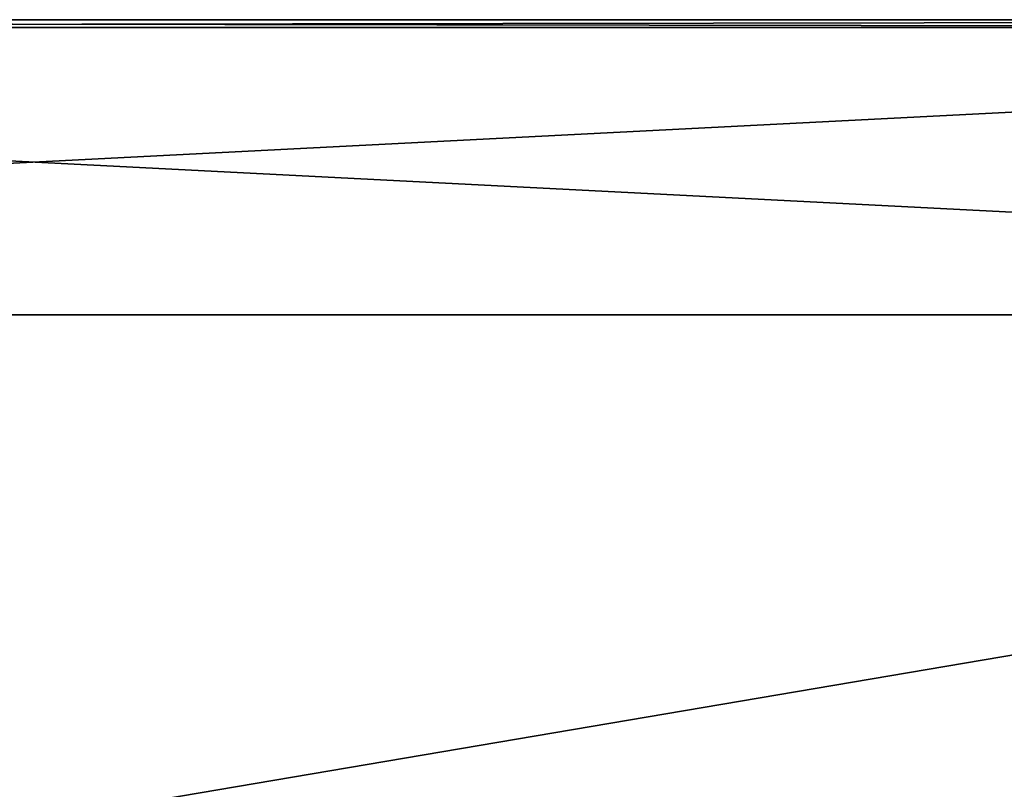
# Model space of a CAD drawing. Extents: x -1.51 to 1.49, y -0.15 to 1.92.
# Drawn here: x -0.03 to 0.36, y 0.15 to 0.45 of the extents above; entities that cross this region are included whole.
import ezdxf

# ---------------------------------------------------------------- set-up
doc = ezdxf.new("R2010")
doc.units = 0
doc.header["$MEASUREMENT"] = 0
doc.layers.get('0').update_dxf_attribs({"linetype": 'CONTINUOUS'})

msp = doc.modelspace()

# ---------------------------------------------------------------- linework, layer by layer
for points in [[(1.13783, 0.33212, 1.72025), (-1.1798, 0.33212, 1.72001), (-1.0984, 0.44668, 1.62282)], [(-1.1798, 0.33212, -1.75308), (1.13783, 0.33212, -1.75332), (1.06063, 0.44668, -1.65611)], [(-1.1798, 0.33212, -1.75308), (1.06063, 0.44668, -1.65611), (-1.0984, 0.44668, -1.65588)], [(1.13783, 0.33212, 1.72025), (-1.0984, 0.44668, 1.62282), (1.06063, 0.44668, 1.62304)], [(-1.0984, 0.44668, -1.65588), (1.06063, 0.44668, -1.65611), (0.79494, 0.44369, -1.32159)], [(-1.0984, 0.44668, -1.65588), (0.79494, 0.44369, -1.32159), (-0.81828, 0.44369, -1.32143)], [(1.06063, 0.44668, 1.62304), (-1.0984, 0.44668, 1.62282), (-0.81828, 0.44369, 1.28836)], [(-0.86808, 0.44369, -1.28848), (-0.84368, 0.44369, -1.31378), (0.7994, 0.44369, -1.32143)], [(-0.86071, 0.44369, 1.26654), (-0.86808, 0.44369, -1.28848), (0.7994, 0.44369, -1.32143)], [(0.80383, 0.44369, 1.28787), (-0.8314, 0.44369, 1.28593), (-0.86071, 0.44369, 1.26654)], [(0.83565, 0.44369, 1.27295), (0.80383, 0.44369, 1.28787), (-0.86071, 0.44369, 1.26654)], [(-0.86071, 0.44369, 1.26654), (0.7994, 0.44369, -1.32143), (0.83565, 0.44369, 1.27295)], [(-0.84368, 0.44369, -1.31378), (-0.82709, 0.44369, -1.32013), (0.7994, 0.44369, -1.32143)], [(0.79494, 0.44369, 1.28852), (-0.82271, 0.44369, 1.28787), (-0.8314, 0.44369, 1.28593)], [(0.80383, 0.44369, 1.28787), (0.79494, 0.44369, 1.28852), (-0.8314, 0.44369, 1.28593)], [(-0.82709, 0.44369, -1.32013), (-0.81828, 0.44369, -1.32143), (0.7994, 0.44369, -1.32143)], [(0.79494, 0.44369, 1.28852), (-0.81828, 0.44369, 1.28836), (-0.82271, 0.44369, 1.28787)], [(1.06063, 0.44668, 1.62304), (-0.81828, 0.44369, 1.28836), (0.79494, 0.44369, 1.28852)], [(-0.81828, 0.44369, -1.32143), (0.79494, 0.44369, -1.32159), (0.7994, 0.44369, -1.32143)], [(-1.2302, -0.06953, -1.81324), (1.18563, -0.06953, -1.8135), (1.13783, 0.33212, -1.75332)], [(-1.2302, -0.06953, -1.81324), (1.13783, 0.33212, -1.75332), (-1.1798, 0.33212, -1.75308)], [(1.18563, -0.06953, 1.78043), (-1.2302, -0.06953, 1.78017), (-1.1798, 0.33212, 1.72001)], [(1.18563, -0.06953, 1.78043), (-1.1798, 0.33212, 1.72001), (1.13783, 0.33212, 1.72025)]]:
    msp.add_3dface(points)

doc.saveas('drawing.dxf')
